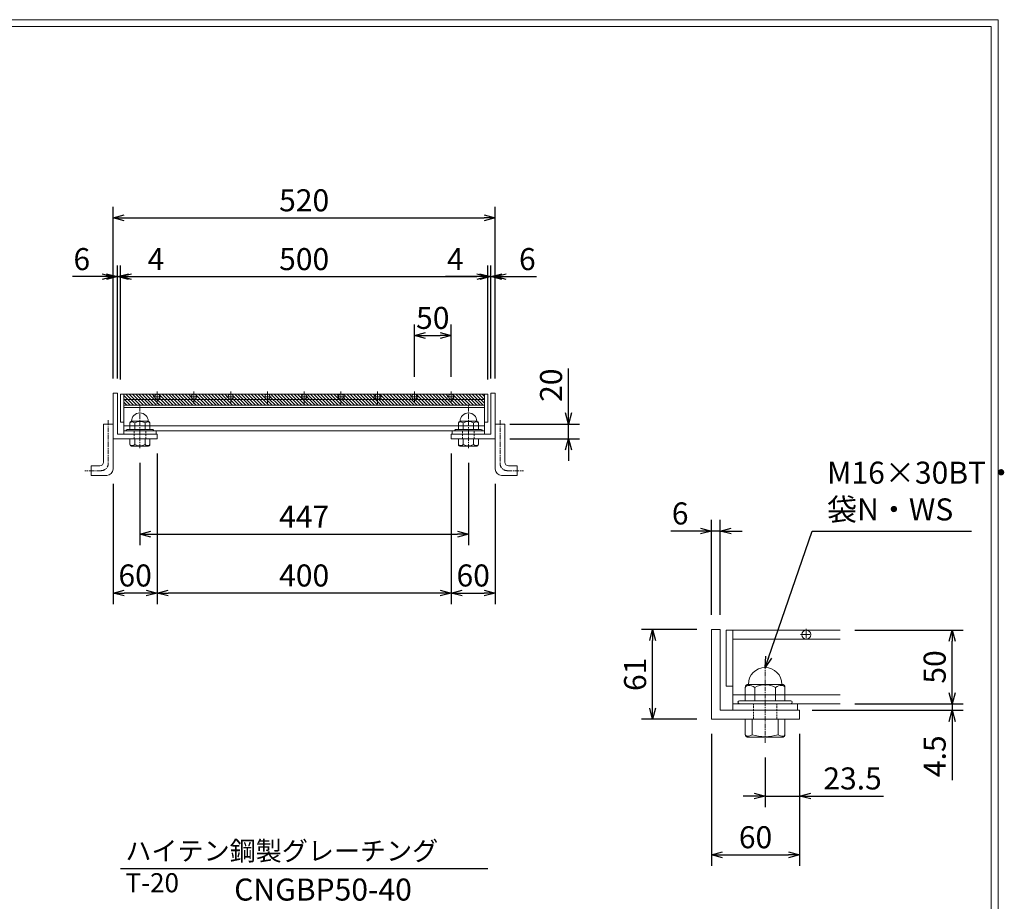
# Model space of a CAD drawing. Units: millimetres. Extents: x 0 to 2798, y 0 to 1973.
# Drawn here: x 1458 to 2798, y 774 to 1973 of the extents above; entities that cross this region are included whole.
import ezdxf

# ---------------------------------------------------------------- set-up
doc = ezdxf.new("R2010")
doc.units = ezdxf.units.MM
for name, pattern in [('CENTER', [10, 6.25, -1.25, 1.25, -1.25]), ('DASHED', [3.75, 2.5, -1.25]), ('HIDDEN', [9.525, 6.35, -3.175])]:
    doc.linetypes.add(name, pattern=pattern)
for name, color, linetype, lineweight in [('エンボス', 4, 'Continuous', 5), ('中心線', 1, 'HIDDEN', 13), ('受け枠', 3, 'Continuous', 9), ('寸法線', 2, 'Continuous', 9), ('本体', 7, 'Continuous', 13), ('枠寸法', 31, 'Continuous', 9)]:
    doc.layers.add(name, color=color, linetype=linetype, lineweight=lineweight)
doc.layers.add('外枠', color=7, linetype='Continuous')
doc.dimstyles.new('ISO-25', dxfattribs={"dimscale": 10, "dimtxt": 3, "dimasz": 1.5, "dimexe": 1.5, "dimexo": 2, "dimgap": 0.5, "dimtad": 1, "dimdsep": 46, "dimtxsty": 'Standard', "dimblk": 'OPEN30', "dimcen": 2.5, "dimadec": 0, "dimazin": 0, "dimtfac": 1, "dimtmove": 0, "dimatfit": 0, "dimldrblk": 'OPEN30', "dimfxl": 1, "dimarcsym": 0})

# ---------------------------------------------------------------- blocks, each defined once
blk = doc.blocks.new('_Open30')
at = {"color": 0, "linetype": 'ByBlock', "lineweight": -2}
for p, q in [((-1, 0.268), (0, 0)), ((0, 0), (-1, -0.268)), ((0, 0), (-1, 0))]:
    blk.add_line(p, q, dxfattribs=at)
blk = doc.blocks.new('*D5')
at = {"layer": 'Defpoints', "color": 0, "linetype": 'Continuous'}
for p in [(2095.2, 1623.6), (1595.2, 1463.6), (2095.2, 1463.6)]:
    blk.add_point(p, dxfattribs=at)
at = {"layer": '寸法線', "color": 0, "linetype": 'Continuous', "lineweight": -2}
for p, q in [((1595.2, 1483.6), (1595.2, 1638.6)), ((2095.2, 1483.6), (2095.2, 1638.6)), ((1610.2, 1623.6), (2080.2, 1623.6))]:
    blk.add_line(p, q, dxfattribs=at)
at = {"layer": '寸法線', "color": 0, "linetype": 'Continuous', "lineweight": -2, "xscale": 15, "yscale": 15, "zscale": 15, "rotation": 180}
blk.add_blockref('_Open30', (1595.2, 1623.6), dxfattribs=at)
at = {"layer": '寸法線', "color": 0, "linetype": 'Continuous', "lineweight": -2, "xscale": 15, "yscale": 15, "zscale": 15}
blk.add_blockref('_Open30', (2095.2, 1623.6), dxfattribs=at)
at = {"layer": '寸法線', "color": 0, "linetype": 'Continuous', "insert": (1845.2, 1643.6), "char_height": 30, "attachment_point": 5}
blk.add_mtext('500', dxfattribs=at)
blk = doc.blocks.new('*D6')
at = {"layer": 'Defpoints', "color": 0, "linetype": 'Continuous'}
for p in [(2105.2, 1703.6), (1585.2, 1465.1), (2105.2, 1465.1)]:
    blk.add_point(p, dxfattribs=at)
at = {"layer": '枠寸法', "color": 0, "linetype": 'Continuous', "lineweight": -2}
for p, q in [((1585.2, 1485.1), (1585.2, 1718.6)), ((2105.2, 1485.1), (2105.2, 1718.6)), ((1600.2, 1703.6), (2090.2, 1703.6))]:
    blk.add_line(p, q, dxfattribs=at)
at = {"layer": '枠寸法', "color": 0, "linetype": 'Continuous', "lineweight": -2, "xscale": 15, "yscale": 15, "zscale": 15, "rotation": 180}
blk.add_blockref('_Open30', (1585.2, 1703.6), dxfattribs=at)
at = {"layer": '枠寸法', "color": 0, "linetype": 'Continuous', "lineweight": -2, "xscale": 15, "yscale": 15, "zscale": 15}
blk.add_blockref('_Open30', (2105.2, 1703.6), dxfattribs=at)
at = {"layer": '枠寸法', "color": 0, "linetype": 'Continuous', "insert": (1845.2, 1723.6), "char_height": 30, "attachment_point": 5}
blk.add_mtext('520', dxfattribs=at)
blk = doc.blocks.new('*D7')
at = {"layer": 'Defpoints', "color": 0, "linetype": 'Continuous'}
for p in [(1645.2, 1403.1), (2045.2, 1403.1), (1645.2, 1193.1)]:
    blk.add_point(p, dxfattribs=at)
at = {"layer": '枠寸法', "color": 0, "linetype": 'Continuous', "lineweight": -2}
for p, q in [((1645.2, 1383.1), (1645.2, 1178.1)), ((2045.2, 1383.1), (2045.2, 1178.1)), ((2030.2, 1193.1), (1660.2, 1193.1))]:
    blk.add_line(p, q, dxfattribs=at)
at = {"layer": '枠寸法', "color": 0, "linetype": 'Continuous', "lineweight": -2, "xscale": 15, "yscale": 15, "zscale": 15, "rotation": 180}
blk.add_blockref('_Open30', (1645.2, 1193.1), dxfattribs=at)
at = {"layer": '枠寸法', "color": 0, "linetype": 'Continuous', "lineweight": -2, "xscale": 15, "yscale": 15, "zscale": 15}
blk.add_blockref('_Open30', (2045.2, 1193.1), dxfattribs=at)
at = {"layer": '枠寸法', "color": 0, "linetype": 'Continuous', "insert": (1845.2, 1213.1), "char_height": 30, "attachment_point": 5}
blk.add_mtext('400', dxfattribs=at)
blk = doc.blocks.new('*D8')
at = {"layer": 'Defpoints', "color": 0, "linetype": 'Continuous'}
for p in [(1645.2, 1403.1), (1585.2, 1361.6), (1585.2, 1193.1)]:
    blk.add_point(p, dxfattribs=at)
at = {"layer": '枠寸法', "color": 0, "linetype": 'Continuous', "lineweight": -2}
for p, q in [((1645.2, 1383.1), (1645.2, 1178.1)), ((1585.2, 1341.6), (1585.2, 1178.1)), ((1630.2, 1193.1), (1600.2, 1193.1))]:
    blk.add_line(p, q, dxfattribs=at)
at = {"layer": '枠寸法', "color": 0, "linetype": 'Continuous', "lineweight": -2, "xscale": 15, "yscale": 15, "zscale": 15, "rotation": 180}
blk.add_blockref('_Open30', (1585.2, 1193.1), dxfattribs=at)
at = {"layer": '枠寸法', "color": 0, "linetype": 'Continuous', "lineweight": -2, "xscale": 15, "yscale": 15, "zscale": 15}
blk.add_blockref('_Open30', (1645.2, 1193.1), dxfattribs=at)
at = {"layer": '枠寸法', "color": 0, "linetype": 'Continuous', "insert": (1615.2, 1213.1), "char_height": 30, "attachment_point": 5}
blk.add_mtext('60', dxfattribs=at)
blk = doc.blocks.new('*D9')
at = {"layer": 'Defpoints', "color": 0, "linetype": 'Continuous'}
for p in [(2045.2, 1543.6), (1995.2, 1467.2), (2045.2, 1467.2)]:
    blk.add_point(p, dxfattribs=at)
at = {"layer": '寸法線', "color": 0, "linetype": 'Continuous', "lineweight": -2}
for p, q in [((1995.2, 1487.2), (1995.2, 1558.6)), ((2045.2, 1487.2), (2045.2, 1558.6)), ((2010.2, 1543.6), (2030.2, 1543.6))]:
    blk.add_line(p, q, dxfattribs=at)
at = {"layer": '寸法線', "color": 0, "linetype": 'Continuous', "lineweight": -2, "xscale": 15, "yscale": 15, "zscale": 15, "rotation": 180}
blk.add_blockref('_Open30', (1995.2, 1543.6), dxfattribs=at)
at = {"layer": '寸法線', "color": 0, "linetype": 'Continuous', "lineweight": -2, "xscale": 15, "yscale": 15, "zscale": 15}
blk.add_blockref('_Open30', (2045.2, 1543.6), dxfattribs=at)
at = {"layer": '寸法線', "color": 0, "linetype": 'Continuous', "insert": (2020.2, 1563.6), "char_height": 30, "attachment_point": 5}
blk.add_mtext('50', dxfattribs=at)
blk = doc.blocks.new('*D10')
at = {"layer": 'Defpoints', "color": 0, "linetype": 'Continuous'}
for p in [(2099.2, 1623.6), (2099.2, 1465.1), (2105.2, 1465.1)]:
    blk.add_point(p, dxfattribs=at)
at = {"layer": '枠寸法', "color": 0, "linetype": 'Continuous', "lineweight": -2}
for p, q in [((2099.2, 1485.1), (2099.2, 1638.6)), ((2105.2, 1485.1), (2105.2, 1638.6)), ((2084.2, 1623.6), (2069.2, 1623.6)), ((2099.2, 1623.6), (2105.2, 1623.6)), ((2120.2, 1623.6), (2161.5, 1623.6))]:
    blk.add_line(p, q, dxfattribs=at)
at = {"layer": '枠寸法', "color": 0, "linetype": 'Continuous', "lineweight": -2, "xscale": 15, "yscale": 15, "zscale": 15}
blk.add_blockref('_Open30', (2099.2, 1623.6), dxfattribs=at)
at = {"layer": '枠寸法', "color": 0, "linetype": 'Continuous', "lineweight": -2, "xscale": 15, "yscale": 15, "zscale": 15, "rotation": 180}
blk.add_blockref('_Open30', (2105.2, 1623.6), dxfattribs=at)
at = {"layer": '枠寸法', "color": 0, "linetype": 'Continuous', "insert": (2148.9, 1643.6), "char_height": 30, "attachment_point": 5}
blk.add_mtext('6', dxfattribs=at)
blk = doc.blocks.new('*D11')
at = {"layer": 'Defpoints', "color": 0, "linetype": 'Continuous'}
for p in [(2095.2, 1623.6), (2095.2, 1465.1), (2099.2, 1465.1)]:
    blk.add_point(p, dxfattribs=at)
at = {"layer": '枠寸法', "color": 0, "linetype": 'Continuous', "lineweight": -2}
for p, q in [((2095.2, 1485.1), (2095.2, 1638.6)), ((2099.2, 1485.1), (2099.2, 1638.6)), ((2080.2, 1623.6), (2037.5, 1623.6)), ((2099.2, 1623.6), (2095.2, 1623.6)), ((2114.2, 1623.6), (2129.2, 1623.6))]:
    blk.add_line(p, q, dxfattribs=at)
at = {"layer": '枠寸法', "color": 0, "linetype": 'Continuous', "lineweight": -2, "xscale": 15, "yscale": 15, "zscale": 15}
blk.add_blockref('_Open30', (2095.2, 1623.6), dxfattribs=at)
at = {"layer": '枠寸法', "color": 0, "linetype": 'Continuous', "lineweight": -2, "xscale": 15, "yscale": 15, "zscale": 15, "rotation": 180}
blk.add_blockref('_Open30', (2099.2, 1623.6), dxfattribs=at)
at = {"layer": '枠寸法', "color": 0, "linetype": 'Continuous', "insert": (2050.9, 1643.6), "char_height": 30, "attachment_point": 5}
blk.add_mtext('4', dxfattribs=at)
blk = doc.blocks.new('*D12')
at = {"layer": 'Defpoints', "color": 0, "linetype": 'Continuous'}
for p in [(1585.2, 1623.6), (1585.2, 1465.1), (1591.2, 1465.1)]:
    blk.add_point(p, dxfattribs=at)
at = {"layer": '枠寸法', "color": 0, "linetype": 'Continuous', "lineweight": -2}
for p, q in [((1585.2, 1485.1), (1585.2, 1638.6)), ((1591.2, 1485.1), (1591.2, 1638.6)), ((1570.2, 1623.6), (1530, 1623.6)), ((1591.2, 1623.6), (1585.2, 1623.6)), ((1606.2, 1623.6), (1621.2, 1623.6))]:
    blk.add_line(p, q, dxfattribs=at)
at = {"layer": '枠寸法', "color": 0, "linetype": 'Continuous', "lineweight": -2, "xscale": 15, "yscale": 15, "zscale": 15}
blk.add_blockref('_Open30', (1585.2, 1623.6), dxfattribs=at)
at = {"layer": '枠寸法', "color": 0, "linetype": 'Continuous', "lineweight": -2, "xscale": 15, "yscale": 15, "zscale": 15, "rotation": 180}
blk.add_blockref('_Open30', (1591.2, 1623.6), dxfattribs=at)
at = {"layer": '枠寸法', "color": 0, "linetype": 'Continuous', "insert": (1542.6, 1643.6), "char_height": 30, "attachment_point": 5}
blk.add_mtext('6', dxfattribs=at)
blk = doc.blocks.new('*D13')
at = {"layer": 'Defpoints', "color": 0, "linetype": 'Continuous'}
for p in [(1591.2, 1623.6), (1591.2, 1465.1), (1595.2, 1465.1)]:
    blk.add_point(p, dxfattribs=at)
at = {"layer": '枠寸法', "color": 0, "linetype": 'Continuous', "lineweight": -2}
for p, q in [((1591.2, 1485.1), (1591.2, 1638.6)), ((1595.2, 1485.1), (1595.2, 1638.6)), ((1576.2, 1623.6), (1561.2, 1623.6)), ((1591.2, 1623.6), (1595.2, 1623.6)), ((1610.2, 1623.6), (1656.9, 1623.6))]:
    blk.add_line(p, q, dxfattribs=at)
at = {"layer": '枠寸法', "color": 0, "linetype": 'Continuous', "lineweight": -2, "xscale": 15, "yscale": 15, "zscale": 15}
blk.add_blockref('_Open30', (1591.2, 1623.6), dxfattribs=at)
at = {"layer": '枠寸法', "color": 0, "linetype": 'Continuous', "lineweight": -2, "xscale": 15, "yscale": 15, "zscale": 15, "rotation": 180}
blk.add_blockref('_Open30', (1595.2, 1623.6), dxfattribs=at)
at = {"layer": '枠寸法', "color": 0, "linetype": 'Continuous', "insert": (1643.5, 1643.6), "char_height": 30, "attachment_point": 5}
blk.add_mtext('4', dxfattribs=at)
blk = doc.blocks.new('*D15')
at = {"layer": 'Defpoints', "color": 0, "linetype": 'Continuous'}
for p in [(2045.2, 1403.1), (2105.2, 1361.6), (2105.2, 1193.1)]:
    blk.add_point(p, dxfattribs=at)
at = {"layer": '枠寸法', "color": 0, "linetype": 'Continuous', "lineweight": -2}
for p, q in [((2045.2, 1383.1), (2045.2, 1178.1)), ((2105.2, 1341.6), (2105.2, 1178.1)), ((2060.2, 1193.1), (2090.2, 1193.1))]:
    blk.add_line(p, q, dxfattribs=at)
at = {"layer": '枠寸法', "color": 0, "linetype": 'Continuous', "lineweight": -2, "xscale": 15, "yscale": 15, "zscale": 15, "rotation": 180}
blk.add_blockref('_Open30', (2045.2, 1193.1), dxfattribs=at)
at = {"layer": '枠寸法', "color": 0, "linetype": 'Continuous', "lineweight": -2, "xscale": 15, "yscale": 15, "zscale": 15}
blk.add_blockref('_Open30', (2105.2, 1193.1), dxfattribs=at)
at = {"layer": '枠寸法', "color": 0, "linetype": 'Continuous', "insert": (2075.2, 1213.1), "char_height": 30, "attachment_point": 5}
blk.add_mtext('60', dxfattribs=at)
blk = doc.blocks.new('*D16')
at = {"layer": 'Defpoints', "color": 0, "ltscale": 3}
for p in [(2105.2, 1423.1), (2205, 1423.1), (2105.2, 1403.1)]:
    blk.add_point(p, dxfattribs=at)
at = {"layer": '枠寸法', "color": 0, "lineweight": -2, "ltscale": 3}
for p, q in [((2205, 1438.1), (2205, 1498.7)), ((2125.2, 1423.1), (2220, 1423.1)), ((2205, 1403.1), (2205, 1423.1)), ((2125.2, 1403.1), (2220, 1403.1)), ((2205, 1388.1), (2205, 1373.1))]:
    blk.add_line(p, q, dxfattribs=at)
at = {"layer": '枠寸法', "color": 0, "lineweight": -2, "ltscale": 3, "xscale": 15, "yscale": 15, "zscale": 15}
for p, rotation in [((2205, 1423.1), 270), ((2205, 1403.1), 90)]:
    blk.add_blockref('_Open30', p, dxfattribs=dict(at, rotation=rotation))
at = {"layer": '枠寸法', "color": 0, "ltscale": 3, "insert": (2185, 1475.9), "char_height": 30, "attachment_point": 5, "rotation": 90}
blk.add_mtext('20', dxfattribs=at)
blk = doc.blocks.new('*D55')
at = {"layer": 'Defpoints', "color": 0, "ltscale": 3}
for p in [(1621.7, 1390.1), (2068.7, 1390.1), (2068.7, 1273.1)]:
    blk.add_point(p, dxfattribs=at)
at = {"layer": '寸法線', "color": 0, "lineweight": -2, "ltscale": 3}
for p, q in [((1621.7, 1370.1), (1621.7, 1258.1)), ((2068.7, 1370.1), (2068.7, 1258.1)), ((1636.7, 1273.1), (2053.7, 1273.1))]:
    blk.add_line(p, q, dxfattribs=at)
at = {"layer": '寸法線', "color": 0, "lineweight": -2, "ltscale": 3, "xscale": 15, "yscale": 15, "zscale": 15, "rotation": 180}
blk.add_blockref('_Open30', (1621.7, 1273.1), dxfattribs=at)
at = {"layer": '寸法線', "color": 0, "lineweight": -2, "ltscale": 3, "xscale": 15, "yscale": 15, "zscale": 15}
blk.add_blockref('_Open30', (2068.7, 1273.1), dxfattribs=at)
at = {"layer": '寸法線', "color": 0, "ltscale": 3, "insert": (1845.2, 1293.1), "char_height": 30, "attachment_point": 5}
blk.add_mtext('447', dxfattribs=at)
blk = doc.blocks.new('*D82')
at = {"layer": 'Defpoints', "color": 0, "ltscale": 3}
for p in [(2399.4, 1021.5), (2519.4, 1021.5), (2519.4, 836.9)]:
    blk.add_point(p, dxfattribs=at)
at = {"layer": '寸法線', "color": 0, "lineweight": -2, "ltscale": 3}
for p, q in [((2399.4, 1001.5), (2399.4, 821.9)), ((2519.4, 1001.5), (2519.4, 821.9)), ((2414.4, 836.9), (2504.4, 836.9))]:
    blk.add_line(p, q, dxfattribs=at)
at = {"layer": '寸法線', "color": 0, "lineweight": -2, "ltscale": 3, "xscale": 15, "yscale": 15, "zscale": 15, "rotation": 180}
blk.add_blockref('_Open30', (2399.4, 836.9), dxfattribs=at)
at = {"layer": '寸法線', "color": 0, "lineweight": -2, "ltscale": 3, "xscale": 15, "yscale": 15, "zscale": 15}
blk.add_blockref('_Open30', (2519.4, 836.9), dxfattribs=at)
at = {"layer": '寸法線', "color": 0, "ltscale": 3, "insert": (2459.4, 856.9), "char_height": 30, "attachment_point": 5}
blk.add_mtext('60', dxfattribs=at)
blk = doc.blocks.new('*D83')
at = {"layer": 'Defpoints', "color": 0, "ltscale": 3}
for p in [(2519.4, 1021.5), (2472.4, 989.4), (2519.4, 916.9)]:
    blk.add_point(p, dxfattribs=at)
at = {"layer": '寸法線', "color": 0, "lineweight": -2, "ltscale": 3}
for p, q in [((2519.4, 1001.5), (2519.4, 901.9)), ((2472.4, 969.4), (2472.4, 901.9)), ((2457.4, 916.9), (2442.4, 916.9)), ((2472.4, 916.9), (2519.4, 916.9)), ((2534.4, 916.9), (2633.3, 916.9))]:
    blk.add_line(p, q, dxfattribs=at)
at = {"layer": '寸法線', "color": 0, "lineweight": -2, "ltscale": 3, "xscale": 15, "yscale": 15, "zscale": 15}
blk.add_blockref('_Open30', (2472.4, 916.9), dxfattribs=at)
at = {"layer": '寸法線', "color": 0, "lineweight": -2, "ltscale": 3, "xscale": 15, "yscale": 15, "zscale": 15, "rotation": 180}
blk.add_blockref('_Open30', (2519.4, 916.9), dxfattribs=at)
at = {"layer": '寸法線', "color": 0, "ltscale": 3, "insert": (2591.4, 936.9), "char_height": 30, "attachment_point": 5}
blk.add_mtext('23.5', dxfattribs=at)
blk = doc.blocks.new('*D84')
at = {"layer": 'Defpoints', "color": 0, "ltscale": 3}
for p in [(2319.4, 1143.5), (2399.4, 1143.5), (2399.4, 1021.5)]:
    blk.add_point(p, dxfattribs=at)
at = {"layer": '寸法線', "color": 0, "lineweight": -2, "ltscale": 3}
for p, q in [((2379.4, 1143.5), (2304.4, 1143.5)), ((2319.4, 1036.5), (2319.4, 1128.5)), ((2379.4, 1021.5), (2304.4, 1021.5))]:
    blk.add_line(p, q, dxfattribs=at)
at = {"layer": '寸法線', "color": 0, "lineweight": -2, "ltscale": 3, "xscale": 15, "yscale": 15, "zscale": 15}
for p, rotation in [((2319.4, 1143.5), 90), ((2319.4, 1021.5), 270)]:
    blk.add_blockref('_Open30', p, dxfattribs=dict(at, rotation=rotation))
at = {"layer": '寸法線', "color": 0, "ltscale": 3, "insert": (2299.4, 1082.5), "char_height": 30, "attachment_point": 5, "rotation": 90}
blk.add_mtext('61', dxfattribs=at)
blk = doc.blocks.new('*D85')
at = {"layer": 'Defpoints', "color": 0, "ltscale": 3}
for p in [(2399.4, 1277.5), (2399.4, 1143.5), (2411.4, 1143.5)]:
    blk.add_point(p, dxfattribs=at)
at = {"layer": '寸法線', "color": 0, "lineweight": -2, "ltscale": 3}
for p, q in [((2399.4, 1163.5), (2399.4, 1292.5)), ((2411.4, 1163.5), (2411.4, 1292.5)), ((2384.4, 1277.5), (2344.2, 1277.5)), ((2411.4, 1277.5), (2399.4, 1277.5)), ((2426.4, 1277.5), (2441.4, 1277.5))]:
    blk.add_line(p, q, dxfattribs=at)
at = {"layer": '寸法線', "color": 0, "lineweight": -2, "ltscale": 3, "xscale": 15, "yscale": 15, "zscale": 15}
blk.add_blockref('_Open30', (2399.4, 1277.5), dxfattribs=at)
at = {"layer": '寸法線', "color": 0, "lineweight": -2, "ltscale": 3, "xscale": 15, "yscale": 15, "zscale": 15, "rotation": 180}
blk.add_blockref('_Open30', (2411.4, 1277.5), dxfattribs=at)
at = {"layer": '寸法線', "color": 0, "ltscale": 3, "insert": (2356.8, 1297.5), "char_height": 30, "attachment_point": 5}
blk.add_mtext('6', dxfattribs=at)
blk = doc.blocks.new('*D86')
at = {"layer": 'Defpoints', "color": 0, "ltscale": 3}
for p in [(2574.6, 1142.5), (2727, 1142.5), (2574.6, 1042.5)]:
    blk.add_point(p, dxfattribs=at)
at = {"layer": '寸法線', "color": 0, "lineweight": -2, "ltscale": 3}
for p, q in [((2594.6, 1142.5), (2742, 1142.5)), ((2727, 1057.5), (2727, 1127.5)), ((2594.6, 1042.5), (2742, 1042.5))]:
    blk.add_line(p, q, dxfattribs=at)
at = {"layer": '寸法線', "color": 0, "lineweight": -2, "ltscale": 3, "xscale": 15, "yscale": 15, "zscale": 15}
for p, rotation in [((2727, 1142.5), 90), ((2727, 1042.5), 270)]:
    blk.add_blockref('_Open30', p, dxfattribs=dict(at, rotation=rotation))
at = {"layer": '寸法線', "color": 0, "ltscale": 3, "insert": (2707, 1092.5), "char_height": 30, "attachment_point": 5, "rotation": 90}
blk.add_mtext('50', dxfattribs=at)
blk = doc.blocks.new('φ6')
at = {"layer": '中心線'}
for p, q in [((-1, 0), (7, 0)), ((3, -4), (3, 4))]:
    blk.add_line(p, q, dxfattribs=at)
at = {"layer": '本体', "ltscale": 3}
blk.add_circle((3, 0), 3, dxfattribs=at)
blk = doc.blocks.new('*D87')
at = {"layer": 'Defpoints', "color": 0, "ltscale": 3}
for p in [(2516.4, 1033.5), (2574.6, 1042.5), (2727, 1033.5)]:
    blk.add_point(p, dxfattribs=at)
at = {"layer": '寸法線', "color": 0, "lineweight": -2, "ltscale": 3}
for p, q in [((2727, 1057.5), (2727, 1072.5)), ((2536.4, 1033.5), (2742, 1033.5)), ((2594.6, 1042.5), (2742, 1042.5)), ((2727, 1042.5), (2727, 1033.5)), ((2727, 1018.5), (2727, 938.5))]:
    blk.add_line(p, q, dxfattribs=at)
at = {"layer": '寸法線', "color": 0, "lineweight": -2, "ltscale": 3, "xscale": 15, "yscale": 15, "zscale": 15}
for p, rotation in [((2727, 1042.5), 270), ((2727, 1033.5), 90)]:
    blk.add_blockref('_Open30', p, dxfattribs=dict(at, rotation=rotation))
at = {"layer": '寸法線', "color": 0, "ltscale": 3, "insert": (2707, 971), "char_height": 30, "attachment_point": 5, "rotation": 90}
blk.add_mtext('4.5', dxfattribs=at)

msp = doc.modelspace()

# ---------------------------------------------------------------- hatches: boundary and pattern name
at = {"layer": 'エンボス', "ltscale": 3}
h = msp.add_hatch(dxfattribs=at)
h.set_pattern_fill('ANSI31', color=256, angle=-90)
h.set_pattern_definition([(315, (414.9587, 3311.1686), (2.245064, 2.245064), [])])
h.paths.add_polyline_path([(2090.697, 1456.602), (2090.697, 1463.602), (2045.197, 1463.602, -1), (2045.197, 1456.602)])
h.paths.add_polyline_path([(2045.197, 1456.602, -1), (2045.197, 1463.602), (1995.197, 1463.602, -1), (1995.197, 1456.602)])
h.paths.add_polyline_path([(1995.197, 1456.602, -1), (1995.197, 1463.602), (1945.197, 1463.602, -1), (1945.197, 1456.602)])
h.paths.add_polyline_path([(1945.197, 1456.602, -1), (1945.197, 1463.602), (1895.197, 1463.602, -1), (1895.197, 1456.602)])
h.paths.add_polyline_path([(1895.197, 1456.602, -1), (1895.197, 1463.602), (1845.197, 1463.602, -1), (1845.197, 1456.602)])
h.paths.add_polyline_path([(1845.197, 1456.602, -1), (1845.197, 1463.602), (1795.197, 1463.602, -1), (1795.197, 1456.602)])
h.paths.add_polyline_path([(1795.197, 1456.602, -1), (1795.197, 1463.602), (1745.197, 1463.602, -1), (1745.197, 1456.602)])
h.paths.add_polyline_path([(1745.197, 1456.602, -1), (1745.197, 1463.602), (1695.197, 1463.602, -1), (1695.197, 1456.602)])
h.paths.add_polyline_path([(1695.197, 1456.602, -1), (1695.197, 1463.602), (1645.197, 1463.602, -1), (1645.197, 1456.602)])
h.paths.add_polyline_path([(1645.197, 1456.602, -1), (1645.197, 1463.602), (1599.697, 1463.602), (1599.697, 1456.602)])
h.paths.add_polyline_path([(2090.697, 1448.602), (2090.697, 1456.602), (2045.197, 1456.602), (1995.197, 1456.602), (1599.697, 1456.602), (1599.697, 1448.602)])

# ---------------------------------------------------------------- linework, layer by layer
at = {"layer": '中心線', "linetype": 'CENTER'}
for p, q in [((1621.697, 1390.053), (1621.697, 1449.64)), ((2068.697, 1390.053), (2068.697, 1449.64)), ((2472.426, 989.389), (2472.426, 1098.689))]:
    msp.add_line(p, q, dxfattribs=at)
at = {"layer": '受け枠'}
for p, q in [((1585.197, 1465.102), (1585.197, 1403.102)), ((1585.197, 1465.102), (1591.197, 1465.102)), ((1591.197, 1465.102), (1591.197, 1409.102)), ((2099.197, 1465.102), (2099.197, 1409.102)), ((2105.197, 1465.102), (2099.197, 1465.102)), ((2105.197, 1465.102), (2105.197, 1403.102)), ((1572.197, 1371.102), (1572.197, 1423.102)), ((1572.197, 1423.102), (1585.197, 1423.102)), ((1585.197, 1423.102), (1585.197, 1361.602)), ((1608.197, 1424.676), (1608.197, 1415.547)), ((1633.12, 1426.753), (1610.274, 1426.753)), ((1614.687, 1424.676), (1614.687, 1415.547)), ((1628.707, 1424.676), (1628.707, 1415.547)), ((1635.197, 1424.676), (1635.197, 1415.547)), ((2055.197, 1424.676), (2055.197, 1415.547)), ((2057.274, 1426.753), (2080.12, 1426.753)), ((2061.687, 1424.676), (2061.687, 1415.547)), ((2075.707, 1424.676), (2075.707, 1415.547)), ((2082.197, 1424.676), (2082.197, 1415.547)), ((2118.197, 1423.102), (2105.197, 1423.102)), ((2105.197, 1423.102), (2105.197, 1361.602)), ((2118.197, 1371.102), (2118.197, 1423.102)), ((1591.197, 1409.102), (1645.197, 1409.102)), ((1639.197, 1415.547), (1604.197, 1415.547)), ((1639.197, 1413.602), (1604.197, 1413.602)), ((1645.197, 1409.102), (1645.197, 1403.102)), ((2099.197, 1409.102), (2045.197, 1409.102)), ((2045.197, 1409.102), (2045.197, 1403.102)), ((2051.197, 1415.547), (2086.197, 1415.547)), ((2051.197, 1413.602), (2086.197, 1413.602)), ((1585.197, 1403.102), (1645.197, 1403.102)), ((1635.197, 1403.102), (1608.197, 1403.102)), ((1608.197, 1403.102), (1608.197, 1395.487)), ((1614.774, 1395.046), (1614.774, 1403.102)), ((1628.62, 1395.046), (1628.62, 1403.102)), ((1635.197, 1403.102), (1635.197, 1395.487)), ((2105.197, 1403.102), (2045.197, 1403.102)), ((2055.197, 1403.102), (2082.197, 1403.102)), ((2055.197, 1403.102), (2055.197, 1395.487)), ((2061.774, 1395.046), (2061.774, 1403.102)), ((2075.62, 1395.046), (2075.62, 1403.102)), ((2082.197, 1403.102), (2082.197, 1395.487)), ((1632.428, 1392.718), (1610.966, 1392.718)), ((2057.966, 1392.718), (2079.428, 1392.718)), ((1555.197, 1366.102), (1555.197, 1353.102)), ((1555.197, 1366.102), (1567.197, 1366.102)), ((2135.197, 1366.102), (2123.197, 1366.102)), ((2135.197, 1366.102), (2135.197, 1353.102)), ((1576.697, 1353.102), (1555.197, 1353.102)), ((2113.697, 1353.102), (2135.197, 1353.102)), ((2445.426, 1064.635), (2445.426, 1046.376)), ((2449.579, 1068.789), (2495.272, 1068.789)), ((2458.406, 1064.635), (2458.406, 1046.376)), ((2486.445, 1064.635), (2486.445, 1046.376)), ((2499.426, 1064.635), (2499.426, 1046.376)), ((2437.426, 1046.376), (2507.426, 1046.376)), ((2437.426, 1042.487), (2507.426, 1042.487)), ((2445.426, 1021.487), (2499.426, 1021.487)), ((2445.426, 1021.487), (2445.426, 1000.769)), ((2454.682, 1000.149), (2454.682, 1021.487)), ((2490.169, 1000.149), (2490.169, 1021.487)), ((2499.426, 1021.487), (2499.426, 1000.769)), ((2449.323, 996.872), (2495.528, 996.872))]:
    msp.add_line(p, q, dxfattribs=at)
at = {"layer": '受け枠', "linetype": 'CENTER'}
for p, q in [((1578.697, 1428.238), (1578.697, 1369.502)), ((2111.697, 1428.238), (2111.697, 1369.502)), ((1568.797, 1359.602), (1546.947, 1359.602)), ((2121.597, 1359.602), (2143.447, 1359.602))]:
    msp.add_line(p, q, dxfattribs=at)
at = {"layer": '受け枠', "linetype": 'DASHED'}
for p, q in [((1613.697, 1403.102), (1613.697, 1413.602)), ((1629.697, 1403.102), (1629.697, 1413.602)), ((2060.697, 1403.102), (2060.697, 1413.602)), ((2076.697, 1403.102), (2076.697, 1413.602)), ((2456.426, 1021.487), (2456.426, 1042.487)), ((2488.426, 1021.487), (2488.426, 1042.487))]:
    msp.add_line(p, q, dxfattribs=at)
at = {"layer": '受け枠', "ltscale": 3}
for p, q in [((2399.426, 1143.487), (2399.426, 1021.487)), ((2411.426, 1143.487), (2399.426, 1143.487)), ((2411.426, 1033.487), (2411.426, 1143.487)), ((2519.426, 1033.487), (2411.426, 1033.487)), ((2519.426, 1021.487), (2519.426, 1033.487)), ((2399.426, 1021.487), (2519.426, 1021.487))]:
    msp.add_line(p, q, dxfattribs=at)
for centre, radius, start, end in [((1621.697, 1426.753), 11.423, 0, 180), ((2068.697, 1426.753), 11.423, 0, 180), ((1621.697, 1412.005), 14.481, 61.049544, 118.950456), ((2068.697, 1412.005), 14.481, 61.049544, 118.950456), ((1621.697, 1407.384), 14.147, 240.7011, 299.2989), ((2068.697, 1407.384), 14.147, 240.7011, 299.2989), ((2472.426, 1068.789), 22.846, 0, 180), ((2472.426, 1039.292), 28.962, 61.049544, 118.950456), ((2472.426, 1060.681), 63.079, 253.662599, 286.337401)]:
    msp.add_arc(centre, radius, start, end, dxfattribs=at)
at = {"layer": '受け枠'}
for centre, radius, start, end in [((1610.274, 1424.676), 2.077, 90, 180), ((1633.12, 1424.676), 2.077, 0, 90), ((2057.274, 1424.676), 2.077, 90, 180), ((2080.12, 1424.676), 2.077, 0, 90), ((1604.197, 1414.547), 1, 90, 180), ((1604.197, 1414.602), 1, 180, 270), ((1639.197, 1414.547), 1, 0, 90), ((1639.197, 1414.602), 1, 270, 0), ((2051.197, 1414.547), 1, 90, 180), ((2051.197, 1414.602), 1, 180, 270), ((2086.197, 1414.547), 1, 0, 90), ((2086.197, 1414.602), 1, 270, 0), ((1610.966, 1395.487), 2.769, 180, 270), ((1632.428, 1395.487), 2.769, 270, 0), ((2057.966, 1395.487), 2.769, 180, 270), ((2079.428, 1395.487), 2.769, 270, 0), ((1567.197, 1371.102), 5, 270, 0), ((2123.197, 1371.102), 5, 180, 270), ((1575.442, 1362.857), 9.835, 277.329232, 352.670768), ((2114.952, 1362.857), 9.835, 187.329232, 262.670768), ((2449.579, 1064.635), 4.154, 90, 180), ((2495.272, 1064.635), 4.154, 0, 90), ((2437.426, 1044.376), 2, 90, 180), ((2507.426, 1044.376), 2, 0, 90), ((2437.426, 1044.487), 2, 180, 270), ((2507.426, 1044.487), 2, 270, 0), ((2449.323, 1000.769), 3.897, 180, 270), ((2495.528, 1000.769), 3.897, 270, 0)]:
    msp.add_arc(centre, radius, start, end, dxfattribs=at)
at = {"layer": '受け枠', "linetype": 'CENTER'}
for centre, start, end in [((1568.797, 1369.502), 270, 0), ((2121.597, 1369.502), 180, 270)]:
    msp.add_arc(centre, 9.9, start, end, dxfattribs=at)
at = {"layer": '受け枠', "ltscale": 3}
for points in [[(1610.274, 1426.09), (1609.647, 1425.977), (1608.603, 1425.603), (1608.197, 1424.676)], [(1614.687, 1424.676), (1613.27, 1425.611), (1611.738, 1426.186), (1610.274, 1426.09)], [(1628.707, 1424.676), (1630.123, 1425.611), (1631.656, 1426.186), (1633.12, 1426.09)], [(1633.12, 1426.09), (1633.747, 1425.977), (1634.791, 1425.603), (1635.197, 1424.676)], [(2057.274, 1426.09), (2056.647, 1425.977), (2055.603, 1425.603), (2055.197, 1424.676)], [(2061.687, 1424.676), (2060.27, 1425.611), (2058.738, 1426.186), (2057.274, 1426.09)], [(2075.707, 1424.676), (2077.123, 1425.611), (2078.656, 1426.186), (2080.12, 1426.09)], [(2080.12, 1426.09), (2080.747, 1425.977), (2081.791, 1425.603), (2082.197, 1424.676)], [(1610.274, 1393.632), (1609.647, 1393.745), (1608.422, 1393.938), (1608.197, 1396.006)], [(1614.774, 1395.046), (1613.27, 1394.111), (1611.738, 1393.537), (1610.274, 1393.632)], [(1628.62, 1395.046), (1630.123, 1394.111), (1631.656, 1393.537), (1633.12, 1393.632)], [(1633.12, 1393.632), (1633.747, 1393.745), (1634.972, 1393.938), (1635.197, 1396.006)], [(2057.274, 1393.632), (2056.647, 1393.745), (2055.422, 1393.938), (2055.197, 1396.006)], [(2061.774, 1395.046), (2060.27, 1394.111), (2058.738, 1393.537), (2057.274, 1393.632)], [(2075.62, 1395.046), (2077.123, 1394.111), (2078.656, 1393.537), (2080.12, 1393.632)], [(2080.12, 1393.632), (2080.747, 1393.745), (2081.972, 1393.938), (2082.197, 1396.006)], [(2449.579, 1067.464), (2448.325, 1067.238), (2446.238, 1066.488), (2445.426, 1064.635)], [(2458.406, 1064.635), (2455.573, 1066.506), (2452.507, 1067.654), (2449.579, 1067.464)], [(2486.445, 1064.635), (2489.279, 1066.506), (2492.344, 1067.654), (2495.272, 1067.464)], [(2495.272, 1067.464), (2496.526, 1067.238), (2498.613, 1066.488), (2499.426, 1064.635)], [(2448.349, 998.159), (2447.466, 998.318), (2445.742, 998.59), (2445.426, 1001.5)], [(2454.682, 1000.149), (2452.566, 998.833), (2450.409, 998.025), (2448.349, 998.159)], [(2490.169, 1000.149), (2492.285, 998.833), (2494.442, 998.025), (2496.502, 998.159)], [(2496.502, 998.159), (2497.385, 998.318), (2499.109, 998.59), (2499.426, 1001.5)]]:
    msp.add_open_spline(points, degree=3, dxfattribs=at)
at = {"layer": '外枠', "lineweight": 9, "ltscale": 80}
for p, q in [((2789.511, 1973.269), (0, 1973.269)), ((2789.511, 0), (2789.511, 1973.269))]:
    msp.add_line(p, q, dxfattribs=at)
at = {"layer": '外枠', "lineweight": 9, "ltscale": 100}
for p, q in [((10, 1963.878), (2780.12, 1963.878)), ((2780.12, 1963.878), (2780.12, 10))]:
    msp.add_line(p, q, dxfattribs=at)
at = {"layer": '外枠', "ltscale": 3}
msp.add_line((1595.137, 818.047), (2095.257, 818.047), dxfattribs=at)
at = {"layer": '本体'}
for p, q in [((2095.197, 1463.602), (1595.197, 1463.602)), ((1595.197, 1463.602), (1595.197, 1425.602)), ((1599.697, 1463.602), (1599.697, 1413.602)), ((1645.197, 1467.195), (1645.197, 1450.431)), ((1695.197, 1467.195), (1695.197, 1450.431)), ((1745.197, 1467.195), (1745.197, 1450.431)), ((1795.197, 1467.195), (1795.197, 1450.431)), ((1845.197, 1467.195), (1845.197, 1450.431)), ((1895.197, 1467.195), (1895.197, 1450.431)), ((1945.197, 1467.195), (1945.197, 1450.431)), ((1995.197, 1467.195), (1995.197, 1452.897)), ((2045.197, 1467.195), (2045.197, 1452.897)), ((2090.697, 1463.602), (2090.697, 1413.602)), ((2095.197, 1425.602), (2095.197, 1463.602)), ((2090.697, 1456.602), (1599.697, 1456.602)), ((2090.697, 1448.602), (1599.697, 1448.602)), ((1650.389, 1460.102), (1639.707, 1460.102)), ((1700.389, 1460.102), (1689.707, 1460.102)), ((1750.389, 1460.102), (1739.707, 1460.102)), ((1800.389, 1460.102), (1789.707, 1460.102)), ((1850.389, 1460.102), (1839.707, 1460.102)), ((1900.389, 1460.102), (1889.707, 1460.102)), ((1950.389, 1460.102), (1939.707, 1460.102)), ((2000.389, 1460.102), (1989.707, 1460.102)), ((2050.389, 1460.102), (2039.707, 1460.102)), ((2090.697, 1445.602), (1599.697, 1445.602)), ((1599.697, 1425.602), (1595.197, 1425.602)), ((2090.697, 1420.602), (1599.697, 1420.602)), ((2095.197, 1425.602), (2090.697, 1425.602)), ((2090.697, 1413.602), (1599.697, 1413.602)), ((2090.697, 1413.602), (2045.197, 1413.602))]:
    msp.add_line(p, q, dxfattribs=at)
at = {"layer": '本体', "ltscale": 3}
for p, q in [((1599.697, 1413.602), (1599.697, 1409.102)), ((1599.697, 1409.102), (1643.697, 1409.102)), ((1643.697, 1409.102), (1643.697, 1413.602)), ((2046.697, 1409.102), (2046.697, 1413.602)), ((2090.697, 1409.102), (2046.697, 1409.102)), ((2090.697, 1413.602), (2090.697, 1409.102)), ((2419.426, 1142.487), (2419.426, 1066.487)), ((2428.426, 1142.487), (2419.426, 1142.487)), ((2428.426, 1142.487), (2574.628, 1142.487)), ((2428.426, 1042.487), (2428.426, 1142.487)), ((2428.426, 1130.487), (2574.628, 1130.487)), ((2419.426, 1066.487), (2428.426, 1066.487)), ((2428.426, 1054.487), (2574.628, 1054.487)), ((2428.426, 1042.487), (2516.426, 1042.487)), ((2428.426, 1042.487), (2574.628, 1042.487)), ((2428.426, 1033.487), (2428.426, 1042.487)), ((2516.426, 1033.487), (2428.426, 1033.487)), ((2516.426, 1042.487), (2516.426, 1033.487))]:
    msp.add_line(p, q, dxfattribs=at)
at = {"layer": '本体'}
for centre in [(1645.197, 1460.102), (1695.197, 1460.102), (1745.197, 1460.102), (1795.197, 1460.102), (1845.197, 1460.102), (1895.197, 1460.102), (1945.197, 1460.102), (1995.197, 1460.102), (2045.197, 1460.102)]:
    msp.add_circle(centre, 3.5, dxfattribs=at)

# ---------------------------------------------------------------- block references
at = {"layer": '本体', "ltscale": 3, "xscale": 1.999999999997953, "yscale": 1.999999999997953, "zscale": 1.999999999997953, "rotation": 270}
msp.add_blockref('φ6', (2528.426, 1142.487), dxfattribs=at)

# ---------------------------------------------------------------- texts
at = {"layer": '外枠', "linetype": 'Continuous', "lineweight": 9, "ltscale": 100, "attachment_point": 1}
for s, insert, char_height, width in [('ハイテン鋼製グレーチング T-20', (1601.926, 855.216), 26, 499.43814), ('\\A1;CNGBP50-40', (1749.96, 804.583), 30, 299.60319)]:
    msp.add_mtext(s, dxfattribs=dict(at, insert=insert, char_height=char_height, width=width))
at = {"layer": '寸法線', "ltscale": 3, "insert": (2556.659, 1282.501), "char_height": 30, "attachment_point": 7}
msp.add_mtext('M16×30BT・\\P袋N・WS', dxfattribs=at)

# ---------------------------------------------------------------- dimensions: what is measured, and where the dimension line sits
at = {"layer": '寸法線', "linetype": 'Continuous'}
for base, p1, p2, picture, middle in [((2095.197, 1623.602), (1595.197, 1463.602), (2095.197, 1463.602), '*D5', (1845.197, 1643.602)), ((2045.197, 1543.602), (1995.197, 1467.195), (2045.197, 1467.195), '*D9', (2020.197, 1563.602))]:
    dim = msp.add_linear_dim(base=base, p1=p1, p2=p2, angle=180, dimstyle='ISO-25', dxfattribs=at)
    dim.commit()
    dim.dimension.update_dxf_attribs({"geometry": picture, "text_midpoint": middle})
at = {"layer": '寸法線', "ltscale": 3}
dim = msp.add_linear_dim(base=(2068.697, 1273.102), p1=(1621.697, 1390.053), p2=(2068.697, 1390.053), dimstyle='ISO-25', dxfattribs=at)
dim.commit()
dim.dimension.update_dxf_attribs({"geometry": '*D55', "text_midpoint": (1845.197, 1293.102)})
for base, p1, p2, picture, middle in [((2399.426, 1277.501), (2411.426, 1143.487), (2399.426, 1143.487), '*D85', (2356.811, 1297.501)), ((2519.426, 836.872), (2399.426, 1021.487), (2519.426, 1021.487), '*D82', (2459.426, 856.872)), ((2519.426, 916.872), (2472.426, 989.389), (2519.426, 1021.487), '*D83', (2591.355, 936.872))]:
    dim = msp.add_linear_dim(base=base, p1=p1, p2=p2, dimstyle='ISO-25', override={"dimlfac": 0.5}, dxfattribs=at)
    dim.commit()
    dim.dimension.update_dxf_attribs({"geometry": picture, "text_midpoint": middle})
for base, p1, p2, picture, middle in [((2319.426, 1143.487), (2399.426, 1021.487), (2399.426, 1143.487), '*D84', (2299.426, 1082.487)), ((2726.971, 1142.487), (2574.628, 1042.487), (2574.628, 1142.487), '*D86', (2706.971, 1092.487)), ((2726.971, 1033.487), (2574.628, 1042.487), (2516.426, 1033.487), '*D87', (2706.971, 971))]:
    dim = msp.add_linear_dim(base=base, p1=p1, p2=p2, angle=90, dimstyle='ISO-25', override={"dimlfac": 0.5}, dxfattribs=at)
    dim.commit()
    dim.dimension.update_dxf_attribs({"geometry": picture, "text_midpoint": middle})
at = {"layer": '枠寸法', "linetype": 'Continuous'}
for base, p1, p2, picture, middle in [((2105.197, 1703.602), (1585.197, 1465.102), (2105.197, 1465.102), '*D6', (1845.197, 1723.602)), ((1585.197, 1193.102), (1645.197, 1403.102), (1585.197, 1361.602), '*D8', (1615.197, 1213.102)), ((1645.197, 1193.102), (2045.197, 1403.102), (1645.197, 1403.102), '*D7', (1845.197, 1213.102))]:
    dim = msp.add_linear_dim(base=base, p1=p1, p2=p2, angle=180, dimstyle='ISO-25', dxfattribs=at)
    dim.commit()
    dim.dimension.update_dxf_attribs({"geometry": picture, "text_midpoint": middle})
for base, p1, p2, picture, middle in [((1585.197, 1623.602), (1591.197, 1465.102), (1585.197, 1465.102), '*D12', (1542.583, 1623.602)), ((1591.197, 1623.602), (1595.197, 1465.102), (1591.197, 1465.102), '*D13', (1643.467, 1623.602)), ((2095.197, 1623.602), (2099.197, 1465.102), (2095.197, 1465.102), '*D11', (2050.927, 1623.602)), ((2099.197, 1623.602), (2105.197, 1465.102), (2099.197, 1465.102), '*D10', (2148.877, 1623.602))]:
    dim = msp.add_linear_dim(base=base, p1=p1, p2=p2, dimstyle='ISO-25', dxfattribs=at)
    dim.commit()
    dim.dimension.update_dxf_attribs({"geometry": picture, "text_midpoint": middle, "dimtype": 160})
at = {"layer": '枠寸法', "ltscale": 3}
dim = msp.add_linear_dim(base=(2204.978, 1423.102), p1=(2105.197, 1403.102), p2=(2105.197, 1423.102), angle=270, dimstyle='ISO-25', dxfattribs=at)
dim.commit()
dim.dimension.update_dxf_attribs({"geometry": '*D16', "text_midpoint": (2184.978, 1475.919)})
at = {"layer": '枠寸法', "linetype": 'Continuous'}
dim = msp.add_linear_dim(base=(2105.197, 1193.102), p1=(2045.197, 1403.102), p2=(2105.197, 1361.602), dimstyle='ISO-25', dxfattribs=at)
dim.commit()
dim.dimension.update_dxf_attribs({"geometry": '*D15', "text_midpoint": (2075.197, 1213.102)})

# ---------------------------------------------------------------- leaders
at = {"layer": '寸法線', "ltscale": 3, "annotation_type": 0, "has_hookline": 1, "hookline_direction": 0, "text_width": 196.599}
msp.add_leader([(2472.426, 1091.635), (2536.659, 1277.501), (2551.659, 1277.501)], dimstyle='ISO-25', override={"dimgap": 0.5, "dimtad": 1}, dxfattribs=at)

doc.saveas('drawing.dxf')
